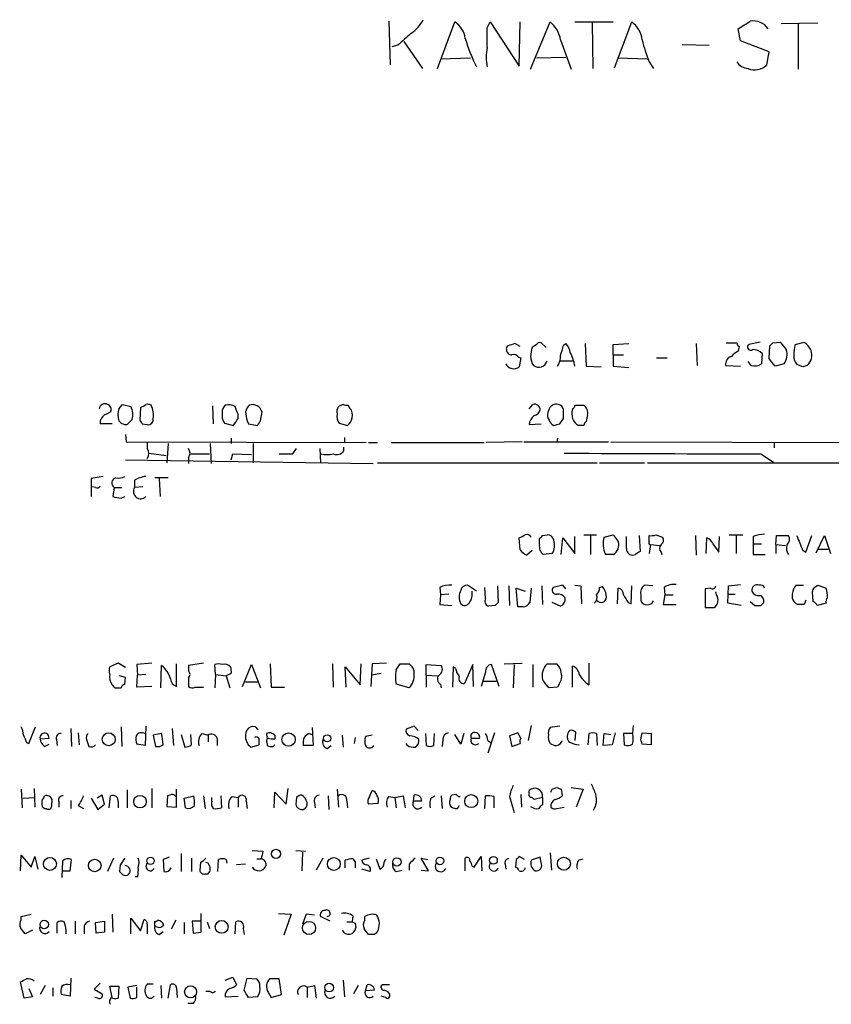
# Model space of a CAD drawing. Extents: x 17 to 1048, y 6 to 905.
# Drawn here: x 868 to 959, y 167 to 278 of the extents above; entities that cross this region are included whole.
import ezdxf

# ---------------------------------------------------------------- set-up
doc = ezdxf.new("R2010")
doc.units = 0
doc.header["$MEASUREMENT"] = 0
doc.layers.add('MAIN', color=5, linetype='CONTINUOUS')

msp = doc.modelspace()

# ---------------------------------------------------------------- linework, layer by layer
at = {"layer": 'MAIN'}
for p, q in [((909.2353, 278.2146), (909.4047, 273.304)), ((914.7387, 272.8806), (916.686, 278.13)), ((920.3267, 277.4526), (920.6653, 278.13)), ((920.6653, 278.13), (923.9673, 273.1346)), ((923.9673, 273.1346), (924.052, 278.13)), ((925.2373, 272.796), (927.4387, 278.13)), ((930.2327, 278.13), (934.5507, 278.13)), ((932.18, 278.0453), (932.2647, 272.8806)), ((934.72, 272.9653), (936.6673, 278.13)), ((953.516, 277.9606), (957.6647, 278.0453)), ((948.944, 276.0133), (948.69, 277.368)), ((955.4633, 277.876), (955.4633, 272.796)), ((910.9287, 275.9286), (913.0453, 272.8806)), ((928.624, 276.098), (929.8093, 272.796)), ((952.1613, 274.7433), (948.944, 276.0133)), ((910.2513, 275.5053), (909.574, 275.336)), ((942.34, 275.59), (945.388, 275.5053)), ((951.9073, 273.304), (952.1613, 274.7433)), ((915.0773, 273.9813), (918.464, 274.066)), ((925.9147, 274.066), (929.2167, 274.1506)), ((935.0587, 274.066), (938.4453, 273.9813)), ((938.6147, 273.6426), (939.1227, 272.8806)), ((924.052, 241.4693), (923.4593, 241.808)), ((925.9147, 241.7233), (925.4067, 241.3846)), ((927.0153, 241.3846), (926.4227, 241.8926)), ((928.9627, 241.6386), (929.2167, 241.808)), ((931.418, 241.808), (931.5027, 239.268)), ((934.5507, 241.7233), (936.3287, 241.808)), ((934.5507, 240.538), (934.5507, 241.7233)), ((943.9487, 241.808), (944.0333, 239.3526)), ((947.3353, 241.8926), (948.5207, 241.8926)), ((948.7747, 241.4693), (948.69, 240.9613)), ((951.1453, 241.9773), (949.8753, 241.7233)), ((952.1613, 240.1146), (952.246, 241.554)), ((952.5847, 241.8926), (953.4313, 241.9773)), ((955.1247, 241.7233), (956.1407, 241.9773)), ((923.8827, 240.284), (924.1367, 240.1993)), ((924.1367, 240.1993), (923.9673, 239.1833)), ((934.5507, 240.538), (934.5507, 239.268)), ((934.5507, 240.538), (935.736, 240.538)), ((939.4613, 240.1993), (940.6467, 240.1993)), ((951.3993, 240.7073), (951.3147, 239.522)), ((928.5393, 239.8606), (929.9787, 239.8606)), ((931.5027, 239.268), (933.196, 239.1833)), ((934.5507, 239.268), (936.3287, 239.0986)), ((947.2507, 239.3526), (948.944, 239.268)), ((950.1293, 239.3526), (949.7907, 239.776)), ((953.8547, 239.522), (952.8387, 239.268)), ((955.9713, 239.1833), (955.294, 239.4373)), ((878.7553, 234.442), (879.1787, 234.95)), ((879.1787, 234.95), (880.11, 234.696)), ((881.2107, 234.6113), (881.126, 233.172)), ((889.3387, 234.7806), (889.4233, 232.7486)), ((904.0707, 234.95), (903.5627, 234.696)), ((904.8327, 234.5266), (904.6633, 234.8653)), ((925.068, 234.442), (925.4913, 234.95)), ((930.3173, 234.8653), (931.2487, 234.8653)), ((877.316, 233.8493), (877.824, 234.1033)), ((892.2173, 233.3413), (892.2173, 233.8493)), ((894.7573, 233.0873), (894.9267, 234.1033)), ((927.354, 234.442), (927.1847, 234.0186)), ((931.672, 233.7646), (931.5027, 233.0026)), ((877.9933, 232.7486), (876.6387, 232.7486)), ((880.2793, 233.2566), (879.7713, 232.7486)), ((881.38, 232.7486), (881.9727, 232.664)), ((890.6933, 232.8333), (891.7093, 232.5793)), ((893.2333, 233.0873), (893.4027, 232.7486)), ((893.4027, 232.7486), (894.4187, 232.5793)), ((903.6473, 232.8333), (904.5787, 232.5793)), ((925.068, 232.664), (926.4227, 232.7486)), ((928.5393, 232.7486), (928.9627, 233.3413)), ((931.2487, 232.5793), (930.656, 232.5793)), ((879.5173, 231.5633), (879.602, 230.7166)), ((879.602, 230.7166), (906.6953, 230.632)), ((881.9727, 230.632), (881.9727, 229.9546)), ((884.3433, 230.5473), (884.174, 228.346)), ((889.0847, 230.5473), (889.1693, 228.2613)), ((891.4553, 231.14), (891.4553, 230.5473)), ((893.9107, 230.5473), (893.9107, 228.346)), ((904.1553, 229.7006), (904.1553, 230.124)), ((904.24, 231.2246), (904.24, 230.632)), ((906.9493, 230.632), (907.9653, 230.632)), ((909.4893, 230.632), (919.988, 230.632)), ((924.306, 230.7166), (920.242, 230.632)), ((924.4753, 230.7166), (934.0427, 230.7166)), ((928.2853, 231.14), (928.2007, 230.632)), ((934.2967, 230.7166), (966.8933, 230.632)), ((952.754, 230.632), (952.754, 230.0393)), ((882.142, 229.4466), (884.0893, 229.1926)), ((886.7987, 229.362), (889, 229.362)), ((891.4553, 228.6846), (891.6247, 229.362)), ((891.6247, 229.362), (893.7413, 229.2773)), ((898.398, 229.362), (898.8213, 229.9546)), ((901.446, 229.9546), (901.5307, 228.346)), ((951.23, 229.362), (952.6693, 228.4306)), ((879.5173, 228.6846), (907.4573, 228.2613)), ((886.6293, 228.9386), (886.6293, 228.2613)), ((907.9653, 228.346), (932.7727, 228.346)), ((933.0267, 228.346), (938.1067, 228.346)), ((938.4453, 228.346), (984.8427, 228.346)), ((876.9773, 226.822), (875.6227, 226.568)), ((875.6227, 226.568), (875.6227, 224.536)), ((880.5333, 226.3986), (880.5333, 225.552)), ((884.3433, 226.6526), (882.8193, 226.6526)), ((883.3273, 226.568), (883.412, 224.536)), ((876.1307, 225.552), (875.792, 225.6366)), ((878.2473, 225.552), (878.078, 224.536)), ((878.2473, 225.552), (879.094, 225.552)), ((881.4647, 225.6366), (880.5333, 225.552)), ((879.0093, 224.3666), (879.4327, 224.536)), ((926.592, 220.1333), (927.1, 220.218)), ((931.2487, 220.218), (932.688, 220.218)), ((932.0107, 220.1333), (932.0107, 218.0166)), ((933.5347, 219.964), (934.5507, 220.218)), ((934.5507, 220.218), (935.1433, 219.456)), ((937.514, 220.1333), (937.5987, 218.3553)), ((938.6147, 219.456), (938.6147, 220.1333)), ((939.3767, 220.218), (940.1387, 219.964)), ((943.864, 220.1333), (943.9487, 217.932)), ((947.674, 220.218), (949.198, 220.218)), ((948.436, 220.1333), (948.436, 218.1013)), ((952.9233, 219.1173), (953.008, 220.1333)), ((953.008, 220.1333), (954.3627, 220.1333)), ((956.31, 218.2706), (956.9873, 220.1333)), ((957.4953, 218.186), (958.4267, 220.1333)), ((958.4267, 220.1333), (959.104, 218.1013)), ((924.052, 218.5246), (923.9673, 219.8793)), ((926.2533, 219.1173), (926.2533, 219.7946)), ((928.7087, 218.0166), (928.878, 219.8793)), ((928.878, 219.8793), (930.2327, 218.1013)), ((930.2327, 218.1013), (930.2327, 220.0486)), ((936.0747, 218.694), (936.0747, 220.0486)), ((938.784, 219.1173), (938.6147, 218.1013)), ((938.784, 219.1173), (939.8, 219.0326)), ((945.0493, 218.1013), (945.134, 219.8793)), ((945.8113, 219.202), (946.4887, 218.2706)), ((946.4887, 218.2706), (946.5733, 220.0486)), ((950.3833, 220.0486), (950.3833, 219.202)), ((950.3833, 219.202), (950.3833, 218.0166)), ((950.3833, 219.202), (951.3147, 219.202)), ((952.9233, 219.1173), (952.9233, 218.1013)), ((952.9233, 219.1173), (954.024, 219.0326)), ((925.4067, 218.44), (924.814, 217.932)), ((927.6927, 218.1013), (926.6767, 218.0166)), ((934.5507, 218.0166), (933.704, 218.0166)), ((939.9693, 218.2706), (940.054, 218.0166)), ((950.3833, 218.0166), (951.738, 218.0166)), ((955.9713, 218.44), (956.31, 218.2706)), ((957.6647, 218.6093), (958.85, 218.6093)), ((947.5893, 214.4606), (948.944, 214.63)), ((914.9927, 214.2913), (915.0773, 213.4446)), ((915.0773, 213.4446), (914.9927, 212.344)), ((916.0087, 213.5293), (915.0773, 213.4446)), ((919.1413, 213.868), (918.1253, 214.5453)), ((920.1573, 213.0213), (920.0727, 214.2913)), ((921.512, 214.4606), (921.5967, 212.598)), ((922.782, 214.4606), (922.8667, 212.2593)), ((923.798, 212.09), (923.6287, 214.2066)), ((923.6287, 214.2066), (924.6447, 213.868)), ((925.322, 214.2066), (925.1527, 212.598)), ((926.5073, 214.4606), (926.592, 212.344)), ((928.878, 214.5453), (927.7773, 214.2913)), ((929.2167, 214.122), (928.878, 214.5453)), ((930.2327, 214.5453), (930.91, 214.4606)), ((930.91, 214.4606), (930.9947, 212.4286)), ((933.0267, 214.2913), (933.3653, 214.376)), ((935.0587, 212.4286), (935.1433, 214.2066)), ((936.5827, 212.4286), (936.6673, 214.4606)), ((937.6833, 213.4446), (937.6833, 212.7673)), ((939.038, 214.4606), (938.1067, 214.5453)), ((940.3927, 213.4446), (940.2233, 212.344)), ((940.308, 214.2913), (940.3927, 213.4446)), ((940.3927, 213.4446), (941.324, 213.4446)), ((945.5573, 214.2066), (944.9647, 214.122)), ((944.9647, 214.122), (944.9647, 212.0053)), ((946.2347, 213.4446), (946.15, 213.7833)), ((947.5047, 212.5133), (947.5893, 214.4606)), ((947.5893, 213.5293), (948.3513, 213.5293)), ((955.2093, 214.5453), (956.056, 214.5453)), ((957.1567, 212.6826), (957.072, 213.7833)), ((957.2413, 214.2913), (957.6647, 214.5453)), ((957.6647, 214.5453), (958.596, 214.2066)), ((914.9927, 212.344), (916.3473, 212.2593)), ((928.624, 212.1746), (927.6927, 212.598)), ((936.244, 212.598), (936.5827, 212.4286)), ((940.2233, 212.344), (941.6627, 212.344)), ((949.0287, 212.2593), (947.5047, 212.5133)), ((950.0447, 212.6826), (950.5527, 212.2593)), ((951.23, 212.2593), (951.5687, 212.598)), ((956.31, 212.852), (956.1407, 212.344)), ((958.596, 212.5133), (957.58, 212.2593)), ((921.258, 212.2593), (920.496, 212.1746)), ((924.3907, 212.09), (923.798, 212.09)), ((944.9647, 212.0053), (945.9807, 212.0053)), ((878.6707, 205.74), (877.7393, 205.3166)), ((879.5173, 205.232), (878.6707, 205.74)), ((882.4807, 205.74), (880.7873, 205.5706)), ((888.3227, 205.74), (886.6293, 205.486)), ((908.9813, 205.74), (907.3727, 205.6553)), ((922.274, 205.6553), (924.306, 205.74)), ((931.8413, 203.2846), (931.8413, 205.74)), ((880.7873, 205.5706), (880.872, 204.3853)), ((883.4967, 202.946), (883.5813, 205.486)), ((885.2747, 203.1153), (885.2747, 205.6553)), ((886.6293, 205.486), (886.6293, 204.8933)), ((889.6773, 204.47), (889.5927, 205.5706)), ((891.4553, 204.5546), (890.8627, 204.3006)), ((892.7253, 203.1153), (893.7413, 205.5706)), ((893.7413, 205.5706), (894.7573, 202.946)), ((895.858, 205.6553), (895.9427, 203.0306)), ((902.8853, 205.6553), (902.97, 203.0306)), ((904.4093, 203.0306), (904.3247, 205.3166)), ((904.3247, 205.3166), (906.018, 203.2846)), ((906.018, 203.2846), (906.1027, 205.6553)), ((907.3727, 205.6553), (907.2033, 203.1153)), ((908.3887, 204.5546), (907.288, 204.3853)), ((910.082, 204.978), (910.5053, 205.6553)), ((910.5053, 205.6553), (911.5213, 205.6553)), ((913.4687, 204.3853), (913.4687, 205.5706)), ((913.4687, 205.5706), (915.162, 205.486)), ((916.5167, 205.3166), (916.432, 203.0306)), ((916.7707, 205.1473), (916.5167, 205.3166)), ((918.718, 205.5706), (917.7867, 203.454)), ((918.8027, 203.1153), (918.718, 205.5706)), ((920.1573, 204.724), (919.6493, 203.1153)), ((921.6813, 203.1153), (920.8347, 205.5706)), ((923.3747, 205.5706), (923.29, 202.946)), ((925.4913, 205.5706), (925.4913, 203.0306)), ((927.1, 205.6553), (928.2007, 205.6553)), ((929.9787, 203.0306), (929.9787, 205.4013)), ((879.5173, 204.1313), (878.84, 204.3006)), ((879.4327, 203.3693), (879.5173, 204.1313)), ((880.7873, 203.0306), (880.872, 204.3853)), ((881.8033, 204.47), (880.872, 204.3853)), ((886.6293, 204.0466), (886.6293, 203.1153)), ((889.6773, 204.47), (889.5927, 202.946)), ((889.6773, 204.47), (890.8627, 204.3006)), ((890.8627, 204.3006), (891.286, 202.946)), ((893.064, 203.6233), (894.4187, 203.6233)), ((913.4687, 204.3853), (913.4687, 203.0306)), ((913.4687, 204.3853), (914.7387, 204.3006)), ((919.8187, 203.708), (921.3427, 203.708)), ((878.332, 202.946), (879.0093, 202.946)), ((882.4807, 203.1153), (880.7873, 203.0306)), ((887.3913, 203.0306), (888.3227, 203.0306)), ((895.9427, 203.0306), (897.4667, 203.0306)), ((911.5213, 202.946), (910.082, 203.3693)), ((915.0773, 203.3693), (915.162, 202.946)), ((928.2853, 203.0306), (927.354, 202.946)), ((928.4547, 203.3693), (928.2853, 203.0306)), ((868.5953, 196.6806), (869.3573, 198.5433)), ((873.3367, 198.374), (873.4213, 196.342)), ((879.0093, 198.5433), (879.094, 196.342)), ((881.8033, 198.628), (881.7187, 196.4266)), ((884.7667, 198.374), (884.936, 196.4266)), ((900.5993, 198.4586), (900.684, 196.4266)), ((912.114, 198.628), (911.1827, 198.2893)), ((912.5373, 198.12), (912.114, 198.628)), ((925.322, 198.7126), (924.9833, 197.0193)), ((928.5393, 198.628), (927.4387, 198.4586)), ((930.3173, 197.9506), (930.2327, 197.0193)), ((936.8367, 198.7126), (936.752, 197.7813)), ((869.8653, 197.1886), (870.8813, 197.2733)), ((871.728, 197.104), (871.8127, 196.4266)), ((874.1833, 197.866), (874.268, 196.5113)), ((875.1147, 197.104), (875.3687, 196.342)), ((883.5813, 197.7813), (882.65, 197.612)), ((882.65, 197.612), (882.904, 196.342)), ((885.7827, 197.6966), (886.206, 196.2573)), ((886.968, 196.5113), (886.8833, 197.6966)), ((888.1533, 197.7813), (888.8307, 197.612)), ((888.8307, 197.612), (888.8307, 196.85)), ((889.8467, 197.2733), (889.8467, 196.4266)), ((896.366, 197.612), (896.366, 197.1886)), ((900.2607, 197.7813), (900.5993, 197.6966)), ((903.986, 197.612), (904.0707, 196.2573)), ((905.4253, 197.358), (905.3407, 196.6806)), ((907.3727, 197.612), (906.6107, 197.4426)), ((913.384, 197.7813), (913.4687, 196.4266)), ((914.3153, 196.4266), (914.4, 197.7813)), ((915.3313, 197.104), (915.2467, 196.342)), ((917.3633, 196.596), (916.686, 197.6966)), ((917.702, 197.7813), (917.3633, 196.596)), ((918.5487, 197.2733), (919.48, 197.2733)), ((921.1733, 197.866), (920.4113, 195.58)), ((920.4113, 197.0193), (920.75, 196.7653)), ((923.798, 197.866), (922.8667, 197.5273)), ((922.8667, 197.5273), (923.1207, 196.342)), ((924.1367, 197.2733), (923.798, 197.866)), ((931.7567, 196.5113), (931.8413, 197.7813)), ((932.688, 197.7813), (932.7727, 196.4266)), ((933.45, 196.4266), (933.5347, 197.7813)), ((933.5347, 197.7813), (934.2967, 197.6966)), ((934.8047, 197.866), (934.466, 196.5113)), ((936.752, 197.7813), (935.736, 197.7813)), ((935.736, 197.7813), (935.8207, 196.5113)), ((937.6833, 197.104), (937.8527, 197.866)), ((937.8527, 197.866), (938.8687, 197.7813)), ((938.8687, 197.7813), (938.8687, 196.5113)), ((868.3413, 196.7653), (868.5953, 196.6806)), ((870.3733, 196.342), (870.8813, 196.596)), ((881.7187, 196.4266), (880.7873, 196.596)), ((893.6567, 196.2573), (894.588, 196.5113)), ((895.5193, 196.6806), (895.5193, 196.4266)), ((896.1967, 196.342), (896.366, 196.5113)), ((900.684, 196.4266), (899.5833, 196.4266)), ((902.2927, 196.088), (902.716, 196.4266)), ((911.352, 196.4266), (911.1827, 196.6806)), ((923.1207, 196.342), (924.052, 196.6806)), ((934.466, 196.5113), (933.45, 196.4266)), ((938.8687, 196.5113), (937.8527, 196.596)), ((867.7487, 191.516), (867.8333, 189.3993)), ((869.188, 191.6006), (869.2727, 189.484)), ((879.6867, 191.4313), (879.6867, 189.3993)), ((882.4807, 191.6006), (882.4807, 189.3993)), ((885.2747, 189.484), (885.2747, 191.516)), ((897.636, 189.8226), (897.89, 191.6006)), ((903.3933, 191.516), (903.5627, 189.484)), ((907.034, 190.5846), (907.3727, 191.3466)), ((925.068, 191.0926), (925.068, 191.3466)), ((927.6927, 191.516), (928.2007, 191.6853)), ((928.7087, 191.516), (928.7933, 190.754)), ((929.8093, 191.6853), (931.164, 191.516)), ((931.164, 191.516), (930.402, 189.484)), ((867.918, 190.5), (869.2727, 190.5846)), ((873.3367, 190.246), (873.3367, 189.3146)), ((875.6227, 190.5), (876.3847, 189.23)), ((876.8927, 190.8386), (876.3, 190.5)), ((877.1467, 189.8226), (876.8927, 190.8386)), ((877.6547, 189.3993), (877.824, 190.754)), ((884.2587, 190.754), (884.174, 189.5686)), ((884.5127, 190.8386), (884.2587, 190.754)), ((886.1213, 190.5), (887.222, 190.754)), ((886.2907, 189.3993), (886.1213, 190.5)), ((888.3227, 190.754), (888.492, 189.3146)), ((889.254, 190.1613), (889.254, 190.5846)), ((890.27, 190.754), (890.3547, 189.3993)), ((891.54, 190.6693), (892.2173, 190.5846)), ((892.2173, 190.5846), (892.2173, 189.484)), ((893.1487, 190.1613), (893.2333, 189.3146)), ((896.2813, 189.3993), (896.366, 191.1773)), ((896.366, 191.1773), (897.636, 189.8226)), ((898.8213, 190.5846), (898.7367, 189.8226)), ((902.3773, 190.754), (902.462, 189.23)), ((904.494, 190.1613), (904.5787, 189.3993)), ((909.2353, 190.6693), (909.9127, 190.5846)), ((909.9127, 190.5846), (910.844, 190.754)), ((909.9127, 190.5846), (910.082, 189.3993)), ((910.844, 190.754), (911.098, 189.3993)), ((912.0293, 190.1613), (912.114, 190.8386)), ((912.9607, 190.1613), (912.0293, 190.1613)), ((913.9767, 190.5), (914.4847, 190.754)), ((915.162, 190.754), (915.2467, 189.3146)), ((916.8553, 190.9233), (916.3473, 190.8386)), ((920.0727, 189.3146), (920.1573, 190.754)), ((921.0887, 190.6693), (921.0887, 189.3993)), ((922.8667, 190.6693), (923.3747, 188.8913)), ((924.1367, 190.9233), (924.2213, 189.484)), ((926.592, 190.5846), (925.6607, 190.3306)), ((926.592, 190.5846), (926.592, 189.738)), ((871.982, 190.0766), (871.982, 189.484)), ((874.1833, 189.6533), (874.776, 189.3146)), ((876.3847, 189.23), (877.1467, 189.8226)), ((878.6707, 190.0766), (878.6707, 189.3993)), ((884.174, 189.5686), (885.2747, 189.484)), ((900.8533, 189.992), (900.938, 189.3993)), ((908.05, 189.9073), (906.9493, 189.8226)), ((928.2007, 189.3146), (929.0473, 189.484)), ((893.826, 184.5733), (895.0113, 184.4886)), ((898.7367, 184.5733), (899.8373, 184.4886)), ((867.664, 182.2873), (867.7487, 184.0653)), ((867.7487, 184.0653), (868.8493, 182.7106)), ((868.8493, 182.7106), (869.2727, 183.896)), ((869.2727, 183.896), (869.6113, 182.4566)), ((873.252, 182.2873), (873.4213, 183.5573)), ((878.1627, 183.7266), (877.4853, 182.2026)), ((884.428, 183.8113), (883.7507, 183.5573)), ((883.7507, 183.5573), (883.8353, 182.2026)), ((885.7827, 184.2346), (885.7827, 182.2026)), ((886.968, 183.7266), (886.968, 182.2026)), ((889.9313, 182.2026), (890.016, 183.5573)), ((890.8627, 183.5573), (890.9473, 183.134)), ((894.334, 183.642), (894.842, 183.642)), ((899.4987, 184.404), (899.414, 182.2873)), ((901.7847, 183.7266), (901.0227, 182.372)), ((904.3247, 182.626), (904.3247, 183.4726)), ((905.1713, 183.642), (905.4253, 183.3033)), ((907.034, 183.7266), (906.1873, 183.4726)), ((907.796, 183.642), (908.2193, 182.4566)), ((908.7273, 183.2186), (908.8967, 183.642)), ((913.7227, 182.2873), (912.876, 183.7266)), ((912.876, 183.7266), (913.638, 183.5573)), ((917.8713, 182.2873), (917.8713, 183.7266)), ((918.8873, 182.7106), (919.6493, 183.896)), ((919.6493, 183.896), (919.734, 182.2873)), ((923.6287, 183.5573), (923.544, 182.7106)), ((924.56, 183.5573), (923.9673, 183.896)), ((926.338, 183.8113), (925.322, 183.4726)), ((926.4227, 183.2186), (926.338, 183.8113)), ((927.4387, 184.3193), (927.608, 182.372)), ((930.656, 183.4726), (931.164, 183.642)), ((872.4053, 183.388), (872.3207, 181.5253)), ((878.9247, 182.9646), (878.84, 182.2026)), ((887.984, 183.2186), (887.8993, 182.372)), ((888.8307, 183.134), (888.5767, 183.2186)), ((893.064, 183.0493), (892.048, 182.9646)), ((905.4253, 183.3033), (905.4253, 182.626)), ((907.1187, 182.2026), (906.1873, 182.4566)), ((910.082, 182.2026), (910.7593, 182.372)), ((911.5213, 183.0493), (911.5213, 182.372)), ((912.876, 182.372), (913.7227, 182.2873)), ((918.6333, 182.7953), (918.8873, 182.7106)), ((922.3587, 183.0493), (922.4433, 182.4566)), ((872.4053, 182.2873), (873.252, 182.2873)), ((880.872, 181.61), (880.618, 181.61)), ((888.492, 181.9486), (888.8307, 181.9486)), ((867.7487, 177.1226), (868.8493, 177.3766)), ((867.7487, 176.784), (867.7487, 177.1226)), ((877.9933, 177.3766), (878.078, 175.3446)), ((880.11, 175.1753), (880.11, 176.9533)), ((880.11, 176.9533), (881.2107, 175.514)), ((881.2107, 175.514), (881.634, 176.784)), ((888.0687, 175.3446), (888.0687, 177.4613)), ((896.7893, 177.4613), (898.2287, 177.3766)), ((898.2287, 177.3766), (897.382, 175.006)), ((899.922, 177.3766), (899.4987, 176.276)), ((900.8533, 177.292), (899.922, 177.3766)), ((902.6313, 176.6146), (901.5307, 177.1226)), ((905.1713, 177.2073), (905.0867, 176.53)), ((906.526, 176.6993), (906.526, 177.1226)), ((871.8127, 175.26), (871.8127, 176.4453)), ((873.8447, 176.6146), (873.8447, 175.1753)), ((874.8607, 176.022), (874.8607, 175.1753)), ((876.1307, 176.4453), (877.1467, 176.6146)), ((876.2153, 175.26), (876.1307, 176.4453)), ((877.1467, 176.6146), (877.1467, 175.3446)), ((881.9727, 176.276), (881.9727, 175.1753)), ((885.19, 176.6993), (884.682, 175.6833)), ((886.1213, 176.4453), (886.1213, 175.1753)), ((888.0687, 176.6146), (887.0527, 176.6146)), ((887.0527, 176.6146), (887.1373, 175.26)), ((888.746, 176.53), (889, 175.768)), ((891.8787, 175.1753), (891.9633, 176.53)), ((892.81, 175.768), (892.8947, 175.0906)), ((904.494, 176.53), (905.0867, 176.53)), ((905.4253, 176.3606), (905.51, 175.8526)), ((869.0187, 175.5986), (868.172, 175.1753)), ((877.1467, 175.3446), (876.2153, 175.26)), ((883.3273, 175.0906), (883.7507, 175.4293)), ((887.1373, 175.26), (888.0687, 175.3446)), ((907.6267, 175.0906), (906.9493, 175.0906)), ((873.3367, 170.18), (873.252, 168.148)), ((890.778, 169.926), (891.6247, 170.2646)), ((891.6247, 170.2646), (892.048, 169.418)), ((892.8947, 168.8253), (893.2333, 170.18)), ((893.2333, 170.18), (894.334, 170.0953)), ((896.874, 170.0953), (895.7733, 170.0953)), ((897.128, 168.3173), (896.874, 170.0953)), ((868.0873, 167.894), (867.664, 169.7566)), ((868.5953, 168.9946), (869.0187, 168.0633)), ((870.458, 169.3333), (869.8653, 168.3173)), ((871.3047, 169.0793), (871.3047, 168.148)), ((876.6387, 169.5873), (875.9613, 168.91)), ((877.9933, 167.9786), (877.7393, 169.2486)), ((877.7393, 169.2486), (878.7553, 169.2486)), ((878.7553, 169.2486), (878.6707, 167.894)), ((880.7873, 169.3333), (879.7713, 169.164)), ((879.7713, 169.164), (880.0253, 167.894)), ((880.7873, 167.9786), (880.7873, 169.164)), ((882.65, 169.5026), (881.9727, 169.5026)), ((883.4967, 169.3333), (883.5813, 167.894)), ((884.3433, 167.894), (884.5973, 169.418)), ((885.2747, 169.0793), (885.3593, 167.9786)), ((900.0067, 169.164), (900.8533, 169.3333)), ((900.0067, 169.164), (900.0067, 167.9786)), ((900.8533, 169.3333), (901.0227, 167.894)), ((904.0707, 169.926), (904.24, 168.0633)), ((905.764, 169.3333), (905.256, 168.402)), ((906.6107, 168.7406), (906.78, 169.418)), ((909.32, 169.418), (908.4733, 169.418)), ((869.0187, 168.0633), (868.0873, 167.894)), ((873.252, 168.148), (872.236, 168.3173)), ((875.9613, 168.91), (876.8927, 168.402)), ((876.3847, 167.894), (876.046, 167.9786)), ((889.0847, 168.656), (888.5767, 168.656)), ((890.778, 168.0633), (892.2173, 168.148)), ((894.4187, 168.0633), (893.4027, 167.9786)), ((895.604, 168.5713), (895.9427, 167.9786)), ((895.9427, 167.9786), (897.128, 168.3173)), ((907.6267, 168.8253), (906.6107, 168.7406)), ((908.8967, 167.9786), (908.3887, 168.148)), ((909.32, 168.402), (909.32, 168.0633)), ((887.1373, 167.3013), (886.5447, 167.3013))]:
    msp.add_line(p, q, dxfattribs=at)
for centre, radius in [((877.618, 197.138), 0.7352), ((897.9213, 197.1092), 0.7562), ((902.2825, 197.2464), 0.4069), ((881.1505, 190.0987), 0.7004), ((918.5434, 190.1559), 0.7358), ((896.5033, 184.2004), 0.5142), ((870.986, 183.0614), 0.7346), ((876.0425, 182.8932), 0.7097), ((882.3415, 183.4167), 0.4059), ((903.032, 183.0611), 0.7243), ((910.1544, 183.2871), 0.4745), ((915.0116, 183.4036), 0.4227), ((921.0513, 183.4672), 0.4352), ((929.0002, 183.0893), 0.733), ((870.3512, 176.2343), 0.4788), ((890.3716, 175.9585), 0.7257), ((900.2327, 175.8332), 0.7455), ((886.864, 168.6211), 0.6799), ((902.5135, 169.0977), 0.4909)]:
    msp.add_circle(centre, radius, dxfattribs=at)
for centre, radius, start, end in [((909.2476, 280.471), 4.4078, 304.99202, 331.739566), ((915.183, 275.8651), 2.7182, 8.508982, 56.431531), ((925.5582, 275.6713), 3.0954, 7.923562, 52.589973), ((934.7872, 275.6715), 3.095, 7.92066, 52.593605), ((737.7061, 616.4843), 399.3921, 301.888137, 302.117307), ((950.3862, 276.1723), 2.0707, 35.271981, 99.4928), ((1249.7018, -104.8325), 509.7877, 131.519655, 131.748829), ((370.0267, 276.352), 550.3011, 359.885398, 0.114591), ((935.0327, 281.1823), 17.8514, 195.981636, 207.100742), ((953.0756, 279.4763), 15.5933, 192.512428, 201.969738), ((927.4357, 274.1506), 7.1937, 171.198673, 188.80054), ((949.9176, 274.5314), 1.6557, 212.467211, 265.604214), ((950.5625, 274.5245), 1.8161, 244.85026, 317.774061), ((922.8244, 241.2576), 0.3225, 113.210254, 203.193924), ((986.5782, 51.1812), 200.8048, 108.320348, 108.549531), ((1179.3218, 198.5266), 257.5067, 170.419421, 170.648604), ((926.2533, 241.5541), 0.3785, 63.414641, 153.448488), ((632.4849, 325.7162), 308.169, 343.938095, 344.16729), ((928.2567, 240.693), 1.4713, 3.858111, 49.271992), ((949.0709, 241.9349), 0.5518, 184.396316, 237.536771), ((950.0871, 241.427), 0.3642, 125.557794, 305.523047), ((867.7529, 326.4108), 119.7487, 314.87695, 315.106099), ((1165.4601, 410.916), 271.1024, 218.54687, 218.776037), ((959.8081, 240.4523), 4.8528, 164.816539, 179.988193), ((954.1938, 239.6069), 3.0674, 27.979423, 50.602432), ((923.1064, 241.1164), 0.5786, 178.593643, 271.416257), ((923.3323, 239.9029), 0.6694, 34.698943, 108.426829), ((927.0588, 240.4114), 1.822, 181.346038, 215.528904), ((926.7762, 240.3403), 1.8513, 324.604076, 3.499497), ((924.6384, 238.2499), 5.6862, 10.31431, 26.555588), ((948.1819, 239.4656), 0.938, 105.704595, 186.918945), ((949.4934, 239.1422), 1.9886, 113.828505, 141.923362), ((950.2739, 239.4237), 1.7071, 48.757242, 89.167593), ((952.4105, 240.5744), 1.787, 323.91888, 18.134825), ((956.3316, 240.3476), 1.3803, 175.608298, 221.260899), ((955.4797, 240.5022), 1.5234, 311.007606, 20.914376), ((923.3486, 239.9974), 1.0225, 207.705302, 307.23412), ((926.1687, 240.1146), 0.9654, 232.123455, 344.744361), ((950.5526, 240.6229), 1.3389, 251.570464, 304.692988), ((740.85, 70.3413), 271.0635, 38.550169, 38.779351), ((998.5528, 112.2606), 133.8752, 108.317001, 108.54617), ((877.189, 234.3856), 0.6374, 62.301323, 174.924371), ((877.3371, 234.3996), 0.57, 328.677654, 74.930019), ((878.3961, 233.7648), 1.9505, 344.897912, 28.516217), ((880.8871, 235.8653), 1.2951, 284.469741, 315.028155), ((881.9725, 234.0178), 0.9474, 63.448472, 100.287538), ((880.1427, 233.7066), 2.5338, 351.71064, 27.213296), ((891.4248, 234.1155), 0.9902, 130.782042, 185.615598), ((891.1166, 233.4042), 1.4998, 59.461435, 103.047589), ((680.3514, 149.614), 227.9972, 21.682166, 21.911325), ((894.6916, 233.6977), 1.6774, 135.886457, 166.006836), ((893.8448, 233.8001), 1.1236, 15.655407, 108.552665), ((904.3251, 234.1032), 0.9657, 142.133342, 195.242111), ((904.4939, 235.7952), 0.9452, 243.402419, 280.324365), ((925.652, 234.2784), 0.6906, 6.561021, 103.456685), ((928.1611, 234.0978), 0.8774, 76.226659, 156.903443), ((928.2004, 234.1877), 0.7809, 12.543132, 77.456868), ((803.148, 319.2613), 152.6261, 326.200547, 326.42973), ((930.6351, 233.9976), 1.0627, 347.335527, 54.733698), ((877.7479, 232.8248), 1.1118, 112.858902, 183.92994), ((881.0423, 233.7646), 2.3852, 163.500927, 196.496769), ((891.9497, 233.7224), 1.5392, 168.904701, 215.285393), ((1147.1444, 275.9196), 257.4985, 189.345902, 189.575088), ((904.5365, 233.5953), 1.1711, 167.473315, 220.594926), ((904.0424, 233.7646), 1.0978, 342.035422, 43.955556), ((926.4818, 232.5201), 1.4211, 125.294901, 174.18831), ((925.3643, 234.6537), 1.0178, 286.930557, 343.069443), ((928.1157, 233.7646), 0.965, 164.739674, 217.882794), ((674.9627, 233.8493), 254.0005, 359.885409, 0.114591), ((931.3545, 233.8634), 1.4618, 160.252312, 241.455545), ((879.6318, 233.8516), 1.1629, 221.088131, 251.526101), ((879.5173, 233.0876), 0.4236, 233.157154, 306.842846), ((880.8299, 232.7065), 0.5517, 4.376403, 57.539959), ((882.0574, 233.2566), 0.5986, 261.865837, 8.134163), ((701.4633, 359.9603), 228.953, 326.195341, 326.424524), ((767.588, 317.4833), 152.6261, 326.200547, 326.42973), ((903.9857, 233.5108), 1.1042, 302.481141, 355.595723), ((928.2005, 233.3835), 0.8725, 194.02828, 247.173035), ((885.883, 401.9595), 174.5047, 283.919645, 284.148868), ((931.7989, 232.537), 0.5518, 122.463229, 175.603684), ((881.1682, 229.4043), 0.9747, 325.626805, 34.373195), ((885.9523, 229.4466), 0.8464, 323.116564, 36.883436), ((897.636, 610.3617), 381.0005, 269.885409, 270.114592), ((902.2927, 232.0281), 2.7508, 255.744007, 284.253974), ((903.3511, 230.272), 0.9866, 247.276493, 324.605453), ((961.2885, 5775.0507), 5545.6978, 269.6668959, 269.8960799), ((878.7129, 228.0078), 1.3872, 257.671, 301.258436), ((882.4809, 222.6732), 4.2038, 99.275896, 117.600096), ((876.3001, 225.8906), 0.3786, 243.421413, 333.434949), ((878.5763, 226.0647), 0.6092, 105.188301, 237.311678), ((881.2236, 225.1131), 0.818, 147.55137, 315.128777), ((879.4102, 229.2152), 4.8651, 254.107987, 265.273327), ((839.636, 389.3886), 189.3282, 296.45046, 296.679656), ((924.8141, 219.6396), 0.6027, 32.566713, 106.324089), ((841.7727, 304.6139), 119.7133, 314.885375, 315.114625), ((927.1352, 219.4771), 0.7417, 11.525044, 92.720065), ((938.8265, 221.6982), 1.5792, 262.29219, 290.390429), ((951.8363, 216.0856), 4.221, 92.484836, 110.135029), ((953.653, 219.7295), 0.8165, 311.430165, 29.638699), ((1378.953, 388.6098), 455.929, 201.686235, 201.91542), ((927.2908, 218.8846), 1.0633, 167.358388, 234.721033), ((926.0146, 219.0591), 1.9322, 330.283807, 17.039505), ((936.0786, 219.2041), 2.655, 163.368348, 206.568912), ((934.0244, 219.075), 1.182, 296.439322, 18.804376), ((938.784, 219.329), 0.2117, 143.124688, 270), ((940.414, 218.6939), 0.614, 136.405547, 223.587694), ((939.6497, 219.6215), 0.597, 302.369607, 35.007745), ((944.8376, 218.9056), 1.0178, 16.930557, 73.069443), ((955.1635, 218.7032), 1.0549, 156.886279, 220.609543), ((925.618, 219.752), 1.9897, 218.08865, 246.16616), ((936.7522, 218.6093), 0.6827, 172.873943, 240.239505), ((936.752, 218.6523), 0.7203, 241.951376, 298.048624), ((1022.0273, 91.1745), 152.6537, 123.578078, 123.807241), ((941.5443, 212.2251), 2.4078, 87.181443, 120.893973), ((950.8309, 213.9647), 0.6244, 68.406467, 188.908706), ((951.1876, 214.0796), 0.4827, 15.254078, 105.242626), ((916.1785, 211.7063), 2.844, 86.597339, 114.642032), ((918.804, 213.1906), 1.6298, 152.125209, 207.874791), ((918.0901, 213.8044), 0.7417, 87.279935, 168.474956), ((917.0606, 213.5414), 1.6062, 320.203107, 11.731768), ((928.1415, 213.995), 0.4695, 140.86944, 277.24461), ((928.2875, 212.4842), 1.0487, 36.363981, 94.747761), ((931.9401, 213.1483), 0.8045, 307.875608, 21.61228), ((932.0409, 214.1946), 0.9906, 310.787625, 5.602387), ((933.196, 213.227), 0.6314, 216.434335, 20.159875), ((931.48, 212.957), 2.3596, 11.925675, 36.967509), ((934.9953, 213.48), 0.7415, 357.263766, 78.48701), ((1147.6398, 340.0212), 246.8296, 210.85116, 211.080343), ((938.7206, 213.6774), 1.0631, 125.27328, 192.64923), ((945.7901, 214.4818), 0.3605, 229.771109, 356.628873), ((945.3475, 212.8591), 1.063, 306.561581, 33.422472), ((951.0351, 214.2657), 0.9124, 205.84324, 276.937297), ((955.7173, 213.2752), 0.9653, 164.738635, 217.87186), ((956.5218, 213.4023), 1.7404, 138.94879, 175.815404), ((830.1642, 256.3598), 133.8594, 341.45383, 341.683027), ((954.6124, 213.0305), 4.1536, 1.041526, 16.44847), ((917.7927, 212.8702), 0.616, 225.802483, 324.588841), ((920.6442, 212.725), 0.57, 148.677654, 254.930019), ((1006.0773, 127.7787), 119.7133, 134.885375, 135.114625), ((924.3823, 212.928), 0.8381, 270.574306, 336.812181), ((928.3348, 212.9365), 0.815, 290.785629, 12.003432), ((938.403, 213.1484), 0.8144, 207.902392, 332.097608), ((950.958, 212.7573), 0.6311, 345.380272, 72.736416), ((955.8309, 213.4459), 1.1616, 221.080131, 251.551013), ((955.802, 42.9941), 169.3502, 89.885409, 90.114591), ((956.8606, 211.9632), 0.778, 22.371722, 67.628278), ((959.125, 212.6827), 0.5555, 130.356285, 197.756461), ((950.8914, 381.6092), 169.3502, 269.885409, 270.114558), ((878.756, 204.8933), 1.1013, 157.395743, 202.604257), ((881.5497, 203.0309), 3.1867, 16.988913, 50.392178), ((886.185, 204.47), 0.6137, 316.379798, 43.613443), ((890.016, 204.5552), 1.1001, 67.369719, 112.630281), ((890.6934, 204.6675), 0.9382, 43.782043, 105.714701), ((889.8889, 204.7664), 1.5806, 352.299482, 20.370222), ((913.3408, 204.1736), 3.3566, 166.134324, 193.864019), ((910.9004, 204.611), 1.2149, 357.33919, 59.265937), ((910.063, 204.3968), 2.0571, 315.147715, 4.39956), ((914.4996, 205.0592), 0.788, 301.216895, 32.794642), ((919.0763, 205.6334), 2.3563, 191.905565, 216.980293), ((920.884, 204.8368), 0.7355, 93.843613, 188.823167), ((928.4757, 204.3007), 1.9307, 135.442778, 192.667862), ((927.2407, 204.5403), 1.4713, 3.858111, 49.271992), ((927.3117, 204.2583), 1.448, 322.125016, 15.255119), ((929.6456, 204.3514), 1.1015, 6.181077, 72.397417), ((879.4575, 204.2182), 1.7366, 171.662724, 212.52231), ((885.5221, 204.0075), 0.9259, 182.816671, 254.501727), ((915.3535, 203.9374), 0.6317, 134.846083, 244.071813), ((917.6808, 203.9832), 0.5397, 154.441701, 281.316179), ((929.3009, 205.3164), 3.0674, 207.979423, 230.602432), ((933.554, 205.9784), 3.1922, 208.198763, 237.552073), ((962.8001, 287.7777), 119.7133, 224.893835, 225.123052), ((879.7291, 202.6494), 0.7785, 112.378134, 157.605454), ((887.0647, 203.5627), 0.6243, 225.77878, 301.541369), ((865.7458, 197.4968), 2.2598, 2.922039, 27.586725), ((881.3377, 197.1462), 0.7406, 59.040224, 149.029609), ((894.0155, 197.6607), 0.9527, 112.123029, 182.929976), ((893.8948, 197.9109), 0.6757, 25.764851, 110.631467), ((911.7935, 198.13), 0.6312, 165.382563, 252.71908), ((918.8874, 197.4971), 0.4059, 65.348097, 213.455202), ((928.2008, 197.8659), 0.9654, 142.127098, 195.246791), ((930.396, 197.4318), 1.0224, 137.687857, 214.684875), ((929.8516, 197.5271), 0.6295, 42.282873, 109.640967), ((1079.8253, 281.83), 227.9506, 201.682146, 201.911352), ((870.3656, 197.3228), 0.5181, 354.517202, 195.015494), ((870.9659, 197.2733), 1.1039, 184.400696, 237.530798), ((872.1876, 197.2885), 0.4952, 84.390726, 201.872304), ((875.7072, 197.3157), 0.6292, 132.268789, 199.661787), ((883.0734, 197.2732), 2.3843, 173.882192, 196.500607), ((878.8979, 196.5103), 4.8528, 0.011807, 15.183461), ((889, 196.85), 1.2587, 132.275832, 199.657192), ((889.2116, 197.0615), 0.6694, 18.443068, 124.679997), ((894.5831, 197.4696), 1.5258, 174.644759, 232.614121), ((894.2493, 197.0193), 0.3787, 26.558284, 116.558284), ((725.288, 196.85), 169.3003, 359.885375, 0.114591), ((895.7592, 197.6824), 0.3392, 163.050006, 224.988056), ((895.8312, 196.9384), 0.4047, 124.153419, 219.575331), ((895.789, 197.0839), 0.7822, 42.46635, 116.931928), ((895.604, 197.358), 0.1198, 135.033843, 315), ((896.1546, 198.7568), 1.5824, 249.637627, 277.677432), ((901.9574, 196.6803), 2.3876, 163.510381, 186.099568), ((900.5997, 196.6801), 1.1522, 107.110772, 143.960562), ((902.5607, 196.857), 0.8144, 162.343781, 250.786322), ((908.0918, 196.9346), 1.5658, 161.068631, 198.931369), ((911.6437, 196.1868), 1.341, 43.153753, 91.610952), ((911.9023, 196.9347), 0.7393, 293.63204, 13.237414), ((916.0722, 197.1392), 0.7418, 101.525044, 182.720065), ((919.0152, 197.0387), 0.5222, 153.302456, 316.707036), ((919.0379, 197.4051), 0.4613, 343.399492, 87.664214), ((918.8892, 196.9353), 1.5244, 3.158773, 33.708831), ((924.9823, 196.8501), 0.9456, 153.413271, 190.325982), ((928.5181, 197.358), 1.2744, 168.503138, 212.111185), ((928.0312, 197.1887), 0.7807, 282.539156, 347.468008), ((931.1858, 200.3127), 3.8274, 244.785411, 263.321735), ((932.2646, 196.7656), 1.1004, 67.370923, 112.624271), ((934.7626, 197.1887), 2.0758, 343.409678, 16.587676), ((810.768, 154.5), 133.8753, 18.327124, 18.556307), ((875.6392, 196.9241), 0.6419, 245.075858, 319.973842), ((883.1581, 197.2733), 0.9653, 254.738635, 307.87186), ((886.1211, 197.7819), 1.527, 273.187323, 303.684864), ((895.9614, 197.2123), 0.9015, 240.634284, 285.129148), ((907.0764, 196.6947), 0.5374, 209.928712, 330.065968), ((912.0295, 197.6129), 1.3661, 240.269164, 277.114612), ((913.892, 197.4433), 1.1013, 247.395743, 292.604257), ((928.2856, 197.9512), 1.527, 236.315136, 266.812677), ((936.2166, 197.3202), 0.9006, 243.921483, 306.475463), ((907.2879, 190.7538), 0.5988, 8.140927, 81.859073), ((927.0166, 189.9917), 4.2048, 152.40748, 170.72652), ((925.7056, 190.7168), 0.8962, 351.517285, 135.352613), ((842.913, 233.7067), 94.6977, 333.313593, 333.542722), ((970.7772, 318.593), 133.8593, 251.453817, 251.683013), ((1228.6771, 318.5171), 322.3971, 203.084575, 203.313756), ((871.3596, 189.9496), 1.2975, 162.923893, 197.076107), ((869.8232, 190.7961), 0.5517, 302.460041, 355.623597), ((870.585, 190.119), 0.6693, 18.429535, 108.437656), ((868.3842, 190.119), 2.8437, 345.33971, 4.267354), ((872.4417, 190.2611), 0.4953, 84.40337, 201.867995), ((871.5098, 191.8029), 3.4305, 321.199339, 342.196217), ((878.0779, 190.2035), 0.6062, 347.917125, 114.759958), ((884.7667, 190.4152), 0.4937, 30.975698, 120.959776), ((883.9621, 189.9495), 3.3577, 354.939051, 13.862835), ((890.1853, 189.9072), 0.9653, 164.738635, 217.87186), ((892.3869, 189.7379), 1.2589, 132.279506, 199.648313), ((892.6488, 190.2978), 0.5181, 344.727426, 146.389676), ((899.473, 189.8825), 0.9579, 93.531189, 132.867946), ((898.7222, 189.7235), 1.3123, 11.806581, 58.184834), ((901.4512, 190.209), 0.636, 98.12628, 199.947705), ((903.9437, 190.3246), 0.5741, 343.47189, 131.58215), ((907.4813, 190.1492), 0.6243, 135.772378, 211.546171), ((907.0344, 190.2037), 1.058, 343.730264, 36.877479), ((910.0395, 189.9497), 1.0792, 138.177748, 205.56538), ((912.5258, 189.865), 0.5782, 149.1722, 318.779583), ((912.2712, 190.1672), 0.6896, 359.509736, 103.177718), ((916.6835, 189.7381), 2.812, 164.279348, 186.920054), ((916.8857, 189.9739), 0.7925, 153.250656, 218.179965), ((916.6438, 190.4576), 0.4828, 127.890597, 195.250955), ((917.3208, 191.2194), 0.5517, 212.460041, 265.623597), ((920.411, 188.3799), 2.3876, 73.510381, 96.099568), ((925.4069, 190.9233), 0.3788, 153.45524, 243.401126), ((925.1952, 190.0345), 0.5517, 32.460041, 85.623597), ((928.3354, 189.5724), 0.8169, 111.854808, 186.212391), ((927.6261, 191.9572), 1.6763, 283.988163, 314.129898), ((930.5506, 190.3094), 2.1425, 327.089474, 16.650321), ((870.5853, 189.8654), 0.5525, 212.493463, 265.577431), ((870.7967, 189.6532), 0.4233, 233.124688, 323.135518), ((886.6293, 190.2038), 0.8729, 247.174625, 320.90041), ((889.677, 191.6887), 2.3876, 263.900432, 286.489619), ((899.4371, 189.9221), 0.7074, 188.085432, 281.927871), ((899.396, 189.8327), 0.6311, 287.263584, 14.619728), ((958.8667, 316.3992), 133.8752, 251.443679, 251.672862), ((916.7646, 189.7561), 0.4415, 270.791579, 346.536569), ((925.9675, 190.4116), 1.1153, 229.101146, 280.393069), ((926.8886, 189.0182), 0.7785, 112.394546, 157.621866), ((927.9891, 189.9077), 0.6297, 222.290215, 289.634851), ((873.0297, 182.7739), 0.8758, 63.4408, 135.47649), ((1069.6785, 56.3457), 228.9527, 146.195334, 146.424517), ((879.4738, 183.2186), 1.5675, 341.089977, 18.910023), ((887.0092, 184.9557), 1.9919, 299.299622, 321.899479), ((890.4393, 182.7102), 0.947, 63.443066, 116.551522), ((1106.5813, 141.7394), 215.8457, 168.576788, 168.805966), ((894.7331, 183.0009), 0.6503, 341.567838, 80.359512), ((905.2136, 181.2306), 2.4118, 91.004961, 111.627155), ((906.7803, 183.5576), 0.5991, 188.157154, 261.842846), ((1081.1974, 14.0256), 239.4974, 134.881196, 135.110362), ((918.083, 183.4938), 0.3147, 340.349851, 132.282263), ((922.8008, 183.1811), 0.4613, 92.335786, 196.600508), ((1008.4604, 99.0892), 119.7133, 134.893835, 135.123052), ((926.2449, 183.1339), 0.9831, 159.847098, 239.454074), ((931.8411, 182.753), 1.3865, 148.733619, 192.344134), ((879.4456, 182.2892), 0.591, 313.985293, 91.250843), ((877.6129, 182.4144), 3.3569, 346.135551, 5.062153), ((882.3113, 182.7832), 0.4876, 133.986168, 330.259491), ((884.0047, 182.9222), 0.7393, 256.753267, 336.379055), ((888.3544, 182.3825), 0.4552, 181.321685, 287.595058), ((888.2662, 182.5413), 0.8185, 313.604026, 46.395974), ((894.5662, 183.1458), 0.8586, 210.453365, 335.906742), ((906.6432, 182.437), 0.5302, 333.758787, 84.36038), ((907.8893, 183.227), 0.8381, 293.187819, 359.425694), ((910.4911, 182.9504), 0.8524, 167.561596, 241.318192), ((915.1015, 182.804), 0.6263, 148.198288, 335.198661), ((917.6772, 182.7363), 0.9579, 3.531189, 42.867946), ((921.0887, 182.8024), 0.5378, 141.93253, 340.850744), ((923.2479, 181.9912), 0.778, 22.371722, 67.628278), ((924.179, 182.7107), 0.4734, 243.434949, 349.691906), ((925.8748, 182.9051), 0.6312, 258.161363, 29.77753), ((963.6718, 266.7207), 119.7487, 224.893867, 225.123016), ((879.5174, 182.4561), 0.6821, 240.229073, 299.763636), ((868.4731, 176.2486), 0.9008, 143.5321, 206.078638), ((881.5237, 176.3435), 0.4541, 351.450515, 75.942335), ((901.9904, 177.3071), 0.4953, 84.40337, 201.867995), ((902.2503, 177.493), 0.3729, 276.530272, 124.576585), ((904.2823, 176.0643), 1.448, 52.125016, 105.255119), ((907.3727, 175.8527), 1.5263, 70.559549, 123.693191), ((906.2929, 176.2866), 1.8793, 332.85957, 32.342121), ((698.609, 48.526), 211.6404, 36.756638, 36.985843), ((870.4156, 175.7982), 0.5941, 157.869051, 321.615817), ((872.2524, 175.9599), 0.6549, 60.518813, 132.171884), ((869.275, 175.2102), 3.5539, 359.437331, 21.800212), ((875.6225, 175.8528), 0.7804, 102.522437, 167.477563), ((883.5957, 175.8598), 0.8147, 162.365716, 250.764386), ((882.9463, 176.8263), 0.2469, 239.040224, 329.040224), ((755.8193, 176.3606), 127.0003, 359.885409, 0.114591), ((883.2929, 176.5618), 0.6569, 223.86509, 325.663985), ((883.0795, 175.8892), 0.8139, 21.787031, 84.465227), ((892.2673, 176.0164), 0.5968, 335.405888, 120.621303), ((904.7147, 175.9252), 0.7986, 204.141704, 354.784136), ((947.606, 261.0952), 94.6529, 243.306795, 243.535978), ((907.2509, 176.1639), 0.9012, 143.550995, 206.058953), ((737.3453, 48.4293), 211.6804, 36.7526, 36.981782), ((992.4834, 90.5975), 119.7487, 134.893867, 135.123016), ((783.3427, 339.2209), 189.2835, 296.453817, 296.68304), ((868.5105, 169.1212), 0.9887, 46.745882, 99.853892), ((893.6872, 169.3455), 0.9902, 354.384402, 49.217958), ((896.7627, 169.214), 1.325, 138.307208, 209.015964), ((874.6042, 168.5714), 2.3818, 163.481629, 186.124217), ((872.9558, 168.4019), 1.0584, 73.74824, 126.873146), ((882.7943, 168.7713), 1.0999, 138.32796, 214.517913), ((884.8513, 169.0792), 0.4234, 0.013532, 126.859073), ((891.6052, 168.2163), 0.8412, 112.299742, 190.479075), ((890.8808, 170.6212), 1.6763, 283.988163, 314.129898), ((893.1623, 168.9524), 1.5392, 324.714607, 11.095299), ((899.6134, 168.603), 0.6851, 54.966874, 204.646056), ((906.9406, 168.7463), 0.6906, 6.568315, 103.446686), ((908.6812, 169.1563), 0.3342, 128.46437, 277.928861), ((876.554, 168.2327), 0.3787, 243.441716, 26.558284), ((878.3952, 167.4706), 0.7034, 133.761521, 201.169102), ((878.4589, 169.4604), 1.5807, 249.629778, 277.700518), ((880.2371, 169.4604), 1.5807, 262.299482, 290.370222), ((882.3114, 168.402), 0.4937, 210.959776, 329.034253), ((886.6438, 167.9362), 0.8041, 307.857486, 21.629402), ((889.3426, 168.9676), 0.4044, 230.386678, 325.854122), ((681.5141, 41.4262), 246.8042, 30.848146, 31.077372), ((902.6313, 168.5554), 0.6512, 155.513081, 321.271485), ((907.0636, 168.4866), 0.5193, 150.714975, 319.302963), ((908.3883, 167.7241), 1.1522, 36.039438, 72.889228), ((909.0872, 168.1267), 0.2413, 217.862488, 344.765709)]:
    msp.add_arc(centre, radius, start, end, dxfattribs=at)

doc.saveas('drawing.dxf')
